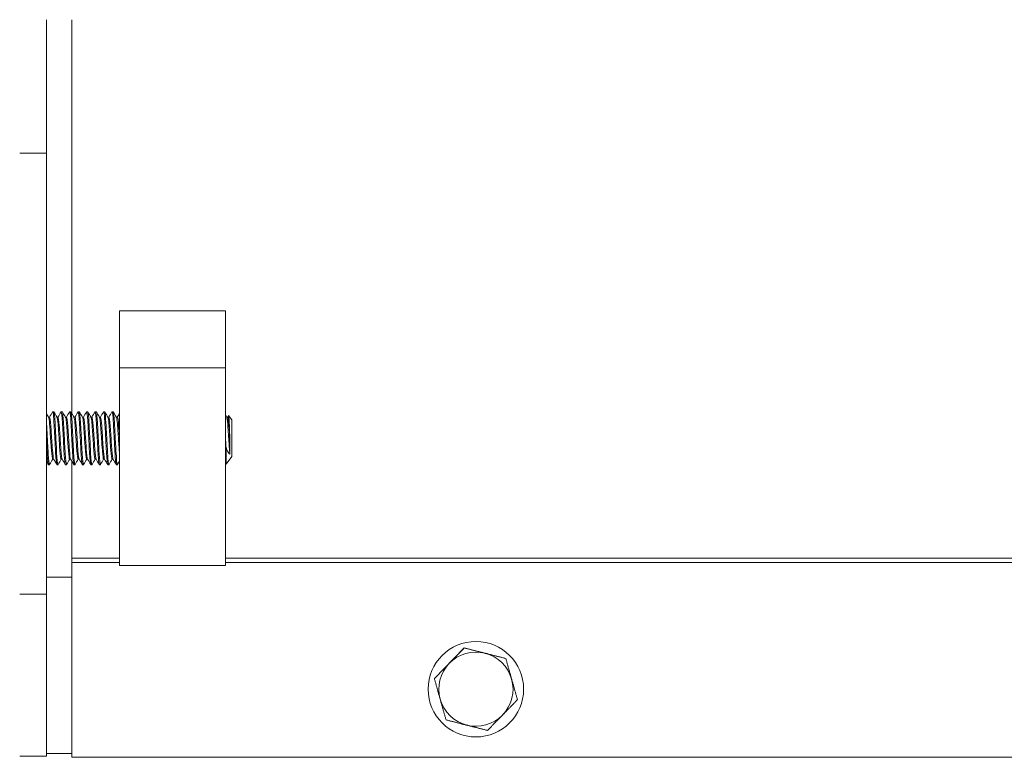
# Model space of a CAD drawing. Units: inches. Extents: x -24 to 90, y 7 to 37.
# Drawn here: x 33 to 36, y 14 to 17 of the extents above; entities that cross this region are included whole.
import ezdxf

# ---------------------------------------------------------------- set-up
doc = ezdxf.new("R2010")
doc.units = ezdxf.units.IN
doc.header["$LTSCALE"] = 6
doc.header["$MEASUREMENT"] = 0
doc.layers.add('Visible (ANSI)', color=7, linetype='Continuous', lineweight=20, true_color=0xbc4343)
doc.layers.add('Visible Narrow (ANSI)', color=7, linetype='Continuous', lineweight=9, true_color=0xbc4343)

msp = doc.modelspace()

# ---------------------------------------------------------------- linework, layer by layer
at = {"layer": 'Visible (ANSI)'}
for p, q in [((32.921, 16.8536), (32.921, 16.8536)), ((32.921, 16.8536), (32.921, 16.3576)), ((33.015, 16.8536), (33.015, 15.3903)), ((32.921, 16.3576), (32.821, 16.3576)), ((32.921, 16.3576), (32.921, 14.7197)), ((33.1913, 15.5603), (33.1913, 15.7719)), ((33.5853, 15.7719), (33.1913, 15.7719)), ((33.5853, 15.7719), (33.5853, 15.5603)), ((33.5853, 15.5603), (33.1913, 15.5603)), ((33.1913, 14.8266), (33.1913, 15.5603)), ((33.5853, 15.5603), (33.5853, 14.8266)), ((32.9436, 15.3977), (32.9475, 15.3977)), ((32.9751, 15.3977), (32.979, 15.3977)), ((33.0066, 15.3977), (33.0105, 15.3977)), ((33.0381, 15.3977), (33.042, 15.3977)), ((33.0696, 15.3977), (33.0735, 15.3977)), ((33.1011, 15.3977), (33.105, 15.3977)), ((33.1326, 15.3977), (33.1365, 15.3977)), ((33.1641, 15.3977), (33.168, 15.3977)), ((32.9318, 15.3773), (32.9281, 15.3773)), ((32.9633, 15.3773), (32.9596, 15.3773)), ((32.9948, 15.3773), (32.9911, 15.3773)), ((33.0263, 15.3773), (33.0226, 15.3773)), ((33.0578, 15.3773), (33.0541, 15.3773)), ((33.0893, 15.3773), (33.0856, 15.3773)), ((33.1208, 15.3773), (33.1171, 15.3773)), ((33.1523, 15.3773), (33.1486, 15.3773)), ((33.1838, 15.3773), (33.1801, 15.3773)), ((33.5932, 15.3773), (33.5895, 15.3773)), ((33.6085, 15.3673), (33.5969, 15.3837)), ((33.6085, 15.2313), (33.6085, 15.3673)), ((33.6014, 15.2404), (33.6014, 15.2946)), ((33.5871, 15.2103), (33.5871, 15.2659)), ((32.9473, 15.2213), (32.9436, 15.2213)), ((32.9788, 15.2213), (32.9751, 15.2213)), ((33.0103, 15.2213), (33.0066, 15.2213)), ((33.015, 15.2131), (33.015, 14.783)), ((33.0418, 15.2213), (33.0381, 15.2213)), ((33.0733, 15.2213), (33.0696, 15.2213)), ((33.1048, 15.2213), (33.1011, 15.2213)), ((33.1363, 15.2213), (33.1326, 15.2213)), ((33.1678, 15.2213), (33.1641, 15.2213)), ((33.6085, 15.2313), (33.5883, 15.2026)), ((32.9278, 15.2009), (32.9318, 15.2009)), ((32.9593, 15.2009), (32.9633, 15.2009)), ((32.9908, 15.2009), (32.9948, 15.2009)), ((33.0223, 15.2009), (33.0263, 15.2009)), ((33.0538, 15.2009), (33.0578, 15.2009)), ((33.0853, 15.2009), (33.0893, 15.2009)), ((33.1168, 15.2009), (33.1208, 15.2009)), ((33.1483, 15.2009), (33.1523, 15.2009)), ((33.1798, 15.2009), (33.1838, 15.2009)), ((33.5853, 14.8266), (33.1913, 14.8266)), ((33.015, 14.783), (32.921, 14.783)), ((33.015, 14.783), (33.015, 14.1279)), ((32.921, 14.7197), (32.821, 14.7197)), ((32.921, 14.7197), (32.921, 14.1181)), ((34.4718, 14.5204), (34.3608, 14.4064)), ((34.4718, 14.5204), (34.4718, 14.5204)), ((34.626, 14.4813), (34.4718, 14.5204)), ((34.626, 14.4813), (34.626, 14.4813)), ((34.6279, 14.4748), (34.6279, 14.4748)), ((34.6279, 14.4748), (34.6279, 14.4748)), ((34.3608, 14.4064), (34.3608, 14.4064)), ((34.3379, 14.3672), (34.3379, 14.3672)), ((34.6922, 14.3672), (34.6922, 14.3672)), ((32.921, 14.1181), (32.821, 14.1181)), ((33.015, 14.1279), (32.921, 14.1279)), ((33.015, 14.1143), (33.015, 14.1279)), ((33.015, 14.1143), (81.015, 14.1143))]:
    msp.add_line(p, q, dxfattribs=at)
msp.add_circle((34.515, 14.3672), 0.1772, dxfattribs=at)
for start, end in [(75.7723, 135.7723), (15.7723, 75.7723), (135.7723, 195.7723), (315.7723, 15.7723), (195.7723, 255.7723), (255.7723, 315.7723)]:
    msp.add_arc((34.515, 14.3672), 0.1378, start, end, dxfattribs=at)
for centre, major_axis, ratio, start_param, end_param in [((33.5848, 15.2993), (-0.0052, 0.0985), 0.005665, 4.366777, 4.731786), ((33.5861, 15.2995), (0.0031, -0.0987), 0.043029, 5.488897, 5.840509)]:
    msp.add_ellipse(centre, major_axis=major_axis, ratio=ratio, start_param=start_param, end_param=end_param, dxfattribs=at)
for points in [[(32.9315, 15.3773), (32.9354, 15.384), (32.9393, 15.3907), (32.9432, 15.3974)], [(32.948, 15.3974), (32.9519, 15.3905), (32.9559, 15.3836), (32.9599, 15.3768)], [(32.963, 15.3773), (32.9669, 15.384), (32.9708, 15.3907), (32.9747, 15.3974)], [(32.9795, 15.3974), (32.9834, 15.3905), (32.9874, 15.3836), (32.9914, 15.3768)], [(32.9945, 15.3773), (32.9984, 15.384), (33.0023, 15.3907), (33.0062, 15.3974)], [(33.011, 15.3974), (33.0149, 15.3905), (33.0189, 15.3836), (33.0229, 15.3768)], [(33.026, 15.3773), (33.0299, 15.384), (33.0338, 15.3907), (33.0377, 15.3974)], [(33.0424, 15.3974), (33.0464, 15.3905), (33.0504, 15.3836), (33.0544, 15.3768)], [(33.0575, 15.3773), (33.0614, 15.384), (33.0653, 15.3907), (33.0692, 15.3974)], [(33.0739, 15.3974), (33.0779, 15.3905), (33.0819, 15.3836), (33.0859, 15.3768)], [(33.089, 15.3773), (33.0929, 15.384), (33.0968, 15.3907), (33.1007, 15.3974)], [(33.1054, 15.3974), (33.1094, 15.3905), (33.1134, 15.3836), (33.1174, 15.3768)], [(33.1205, 15.3773), (33.1244, 15.384), (33.1283, 15.3907), (33.1322, 15.3974)], [(33.1369, 15.3974), (33.1409, 15.3905), (33.1449, 15.3836), (33.1489, 15.3768)], [(33.152, 15.3773), (33.1559, 15.384), (33.1598, 15.3907), (33.1637, 15.3974)], [(33.1684, 15.3974), (33.1724, 15.3905), (33.1764, 15.3836), (33.1804, 15.3768)], [(32.921, 15.3894), (32.9235, 15.3852), (32.9259, 15.381), (32.9284, 15.3768)], [(33.1835, 15.3773), (33.1861, 15.3817), (33.1887, 15.3862), (33.1913, 15.3907)], [(33.5853, 15.3846), (33.5868, 15.382), (33.5883, 15.3794), (33.5898, 15.3768)], [(33.593, 15.3773), (33.5942, 15.3794), (33.5954, 15.3816), (33.5967, 15.3837)], [(32.9275, 15.2012), (32.9253, 15.2049), (32.9232, 15.2086), (32.921, 15.2123)], [(32.9439, 15.2213), (32.94, 15.2146), (32.9361, 15.2079), (32.9322, 15.2013)], [(32.959, 15.2012), (32.955, 15.208), (32.951, 15.2149), (32.9471, 15.2217)], [(32.9754, 15.2213), (32.9715, 15.2146), (32.9676, 15.2079), (32.9637, 15.2013)], [(32.9905, 15.2012), (32.9865, 15.208), (32.9825, 15.2149), (32.9786, 15.2217)], [(33.0069, 15.2213), (33.003, 15.2146), (32.9991, 15.2079), (32.9952, 15.2013)], [(33.022, 15.2012), (33.018, 15.208), (33.014, 15.2149), (33.0101, 15.2217)], [(33.0383, 15.2213), (33.0345, 15.2146), (33.0306, 15.2079), (33.0267, 15.2013)], [(33.0534, 15.2012), (33.0495, 15.208), (33.0455, 15.2149), (33.0415, 15.2217)], [(33.0698, 15.2213), (33.066, 15.2146), (33.0621, 15.2079), (33.0582, 15.2013)], [(33.0849, 15.2012), (33.081, 15.208), (33.077, 15.2149), (33.073, 15.2217)], [(33.1013, 15.2213), (33.0975, 15.2146), (33.0936, 15.2079), (33.0897, 15.2013)], [(33.1164, 15.2012), (33.1125, 15.208), (33.1085, 15.2149), (33.1045, 15.2217)], [(33.1328, 15.2213), (33.1289, 15.2146), (33.1251, 15.2079), (33.1212, 15.2013)], [(33.1479, 15.2012), (33.144, 15.208), (33.14, 15.2149), (33.136, 15.2217)], [(33.1643, 15.2213), (33.1604, 15.2146), (33.1566, 15.2079), (33.1527, 15.2013)], [(33.1794, 15.2012), (33.1755, 15.208), (33.1715, 15.2149), (33.1675, 15.2217)], [(33.1913, 15.2135), (33.1889, 15.2094), (33.1865, 15.2053), (33.1842, 15.2013)], [(33.5881, 15.2026), (33.5872, 15.2042), (33.5862, 15.2058), (33.5853, 15.2074)]]:
    msp.add_open_spline(points, degree=3, dxfattribs=at)
for points, knots in [([(32.9432, 15.3974), (32.9443, 15.3993), (32.9457, 15.3921), (32.947, 15.3774), (32.9474, 15.3717), (32.9479, 15.3649), (32.9483, 15.3573), (32.9497, 15.3338), (32.9514, 15.3027), (32.9528, 15.2744), (32.9531, 15.2692), (32.9534, 15.2642), (32.9536, 15.2594), (32.9549, 15.2345), (32.9565, 15.214), (32.9579, 15.2055), (32.9582, 15.2035), (32.9585, 15.2021), (32.9588, 15.2014), (32.959, 15.2011), (32.9592, 15.2009), (32.9593, 15.2009)], [6.1148527, 6.1148527, 6.1148527, 6.1148527, 6.2988265, 6.2988265, 6.2988265, 6.3708222, 6.3708222, 6.3708222, 6.5926659, 6.5926659, 6.5926659, 6.6330506, 6.6330506, 6.6330506, 6.8448473, 6.8448473, 6.8448473, 6.8957077, 6.8957077, 6.8957077, 6.9224974, 6.9224974, 6.9224974, 6.9224974]), ([(32.9637, 15.2013), (32.9634, 15.2007), (32.9631, 15.2008), (32.9628, 15.2014), (32.9615, 15.2045), (32.9598, 15.2211), (32.9583, 15.2453), (32.958, 15.2498), (32.9578, 15.2545), (32.9575, 15.2594), (32.9565, 15.2803), (32.9552, 15.3046), (32.954, 15.3266), (32.9534, 15.3376), (32.9528, 15.3482), (32.9523, 15.3573), (32.951, 15.3794), (32.9494, 15.3947), (32.948, 15.3973), (32.9478, 15.3976), (32.9477, 15.3977), (32.9475, 15.3977)], [31.2335353, 31.2335353, 31.2335353, 31.2335353, 31.2823105, 31.2823105, 31.2823105, 31.5038495, 31.5038495, 31.5038495, 31.5451311, 31.5451311, 31.5451311, 31.7206427, 31.7206427, 31.7206427, 31.808178, 31.808178, 31.808178, 32.020989, 32.020989, 32.020989, 32.0447207, 32.0447207, 32.0447207, 32.0447207]), ([(32.9747, 15.3974), (32.9759, 15.3994), (32.9774, 15.3907), (32.9788, 15.3735), (32.9791, 15.3687), (32.9795, 15.3632), (32.9798, 15.3573), (32.9811, 15.3345), (32.9828, 15.3034), (32.9843, 15.2754), (32.9846, 15.2699), (32.9848, 15.2645), (32.9851, 15.2594), (32.9863, 15.2352), (32.9879, 15.2151), (32.9892, 15.2063), (32.9896, 15.2039), (32.99, 15.2022), (32.9903, 15.2014), (32.9905, 15.2011), (32.9907, 15.2009), (32.9908, 15.2009)], [7.6889535, 7.6889535, 7.6889535, 7.6889535, 7.8886098, 7.8886098, 7.8886098, 7.9447869, 7.9447869, 7.9447869, 8.1635091, 8.1635091, 8.1635091, 8.2067644, 8.2067644, 8.2067644, 8.412241, 8.412241, 8.412241, 8.4690666, 8.4690666, 8.4690666, 8.4958632, 8.4958632, 8.4958632, 8.4958632]), ([(32.9952, 15.2013), (32.9949, 15.2007), (32.9946, 15.2008), (32.9943, 15.2014), (32.993, 15.2044), (32.9913, 15.2206), (32.9898, 15.2446), (32.9896, 15.2493), (32.9893, 15.2543), (32.989, 15.2594), (32.9878, 15.284), (32.9862, 15.314), (32.9848, 15.339), (32.9844, 15.3455), (32.9841, 15.3517), (32.9838, 15.3573), (32.9825, 15.3789), (32.981, 15.3941), (32.9796, 15.3971), (32.9794, 15.3975), (32.9792, 15.3977), (32.979, 15.3977)], [29.655821, 29.655821, 29.655821, 29.655821, 29.7045063, 29.7045063, 29.7045063, 29.9237582, 29.9237582, 29.9237582, 29.9672246, 29.9672246, 29.9672246, 30.1763948, 30.1763948, 30.1763948, 30.2303189, 30.2303189, 30.2303189, 30.4382711, 30.4382711, 30.4382711, 30.4665288, 30.4665288, 30.4665288, 30.4665288]), ([(33.0062, 15.3974), (33.0074, 15.3995), (33.009, 15.3902), (33.0104, 15.3721), (33.0107, 15.3676), (33.011, 15.3626), (33.0113, 15.3573), (33.0126, 15.3354), (33.0142, 15.3058), (33.0156, 15.2789), (33.0159, 15.2722), (33.0163, 15.2657), (33.0166, 15.2594), (33.0175, 15.2409), (33.0186, 15.225), (33.0197, 15.2147), (33.0205, 15.2075), (33.0212, 15.2029), (33.0218, 15.2014), (33.022, 15.2011), (33.0222, 15.2009), (33.0223, 15.2009)], [9.2623603, 9.2623603, 9.2623603, 9.2623603, 9.4678357, 9.4678357, 9.4678357, 9.5185275, 9.5185275, 9.5185275, 9.7284906, 9.7284906, 9.7284906, 9.7807844, 9.7807844, 9.7807844, 9.935674, 9.935674, 9.935674, 10.0432457, 10.0432457, 10.0432457, 10.0701341, 10.0701341, 10.0701341, 10.0701341]), ([(33.0267, 15.2013), (33.0266, 15.2012), (33.0266, 15.2011), (33.0265, 15.201), (33.0263, 15.2007), (33.026, 15.2009), (33.0258, 15.2014), (33.0248, 15.2037), (33.0236, 15.2134), (33.0224, 15.2283), (33.0218, 15.2371), (33.0211, 15.248), (33.0205, 15.2594), (33.0193, 15.2844), (33.0176, 15.315), (33.0162, 15.3403), (33.0159, 15.3463), (33.0156, 15.352), (33.0153, 15.3573), (33.0141, 15.3775), (33.0126, 15.3923), (33.0113, 15.3964), (33.0111, 15.3973), (33.0108, 15.3977), (33.0105, 15.3977)], [28.0769167, 28.0769167, 28.0769167, 28.0769167, 28.0845026, 28.0845026, 28.0845026, 28.125667, 28.125667, 28.125667, 28.2912465, 28.2912465, 28.2912465, 28.3887613, 28.3887613, 28.3887613, 28.6016382, 28.6016382, 28.6016382, 28.6522997, 28.6522997, 28.6522997, 28.8473542, 28.8473542, 28.8473542, 28.8886212, 28.8886212, 28.8886212, 28.8886212]), ([(33.0377, 15.3974), (33.0389, 15.3995), (33.0405, 15.3904), (33.0418, 15.3726), (33.0422, 15.368), (33.0425, 15.3628), (33.0428, 15.3573), (33.0441, 15.3358), (33.0456, 15.307), (33.047, 15.2806), (33.0474, 15.2733), (33.0477, 15.2661), (33.0481, 15.2594), (33.0494, 15.2336), (33.0511, 15.2126), (33.0525, 15.2047), (33.0528, 15.2031), (33.0531, 15.202), (33.0533, 15.2014), (33.0535, 15.2011), (33.0537, 15.2009), (33.0538, 15.2009)], [10.8375636, 10.8375636, 10.8375636, 10.8375636, 11.0409918, 11.0409918, 11.0409918, 11.0937777, 11.0937777, 11.0937777, 11.2996843, 11.2996843, 11.2996843, 11.3563451, 11.3563451, 11.3563451, 11.5753434, 11.5753434, 11.5753434, 11.618585, 11.618585, 11.618585, 11.6453674, 11.6453674, 11.6453674, 11.6453674]), ([(33.0582, 15.2013), (33.0582, 15.2012), (33.0581, 15.2011), (33.0581, 15.2011), (33.0578, 15.2007), (33.0575, 15.2008), (33.0573, 15.2014), (33.056, 15.2043), (33.0544, 15.219), (33.0531, 15.2411), (33.0527, 15.2468), (33.0523, 15.2531), (33.052, 15.2594), (33.0508, 15.284), (33.0492, 15.3138), (33.0478, 15.3387), (33.0475, 15.3453), (33.0471, 15.3516), (33.0468, 15.3573), (33.0455, 15.3801), (33.0438, 15.3957), (33.0423, 15.3975), (33.0422, 15.3977), (33.0421, 15.3977), (33.042, 15.3977)], [26.498824, 26.498824, 26.498824, 26.498824, 26.5040316, 26.5040316, 26.5040316, 26.5475187, 26.5475187, 26.5475187, 26.7564485, 26.7564485, 26.7564485, 26.8106381, 26.8106381, 26.8106381, 27.0189029, 27.0189029, 27.0189029, 27.0737443, 27.0737443, 27.0737443, 27.2936015, 27.2936015, 27.2936015, 27.3095555, 27.3095555, 27.3095555, 27.3095555]), ([(33.0692, 15.3974), (33.0703, 15.3992), (33.0716, 15.3926), (33.0728, 15.3789), (33.0733, 15.3729), (33.0739, 15.3654), (33.0743, 15.3573), (33.0756, 15.3352), (33.0772, 15.3054), (33.0786, 15.2783), (33.0789, 15.2718), (33.0793, 15.2654), (33.0796, 15.2594), (33.0809, 15.2334), (33.0826, 15.2122), (33.0841, 15.2045), (33.0843, 15.203), (33.0846, 15.202), (33.0848, 15.2014), (33.085, 15.2011), (33.0852, 15.2009), (33.0853, 15.2009)], [12.4126253, 12.4126253, 12.4126253, 12.4126253, 12.5906137, 12.5906137, 12.5906137, 12.668718, 12.668718, 12.668718, 12.8808, 12.8808, 12.8808, 12.9316201, 12.9316201, 12.9316201, 13.152983, 13.152983, 13.152983, 13.1941209, 13.1941209, 13.1941209, 13.2208277, 13.2208277, 13.2208277, 13.2208277]), ([(33.0897, 15.2013), (33.0894, 15.2007), (33.0891, 15.2008), (33.0888, 15.2014), (33.0875, 15.2043), (33.0859, 15.2196), (33.0845, 15.2423), (33.0841, 15.2477), (33.0838, 15.2535), (33.0835, 15.2594), (33.0824, 15.2824), (33.0809, 15.3103), (33.0796, 15.3342), (33.0791, 15.3424), (33.0787, 15.3502), (33.0783, 15.3573), (33.0769, 15.3805), (33.0753, 15.3958), (33.0738, 15.3976), (33.0737, 15.3977), (33.0736, 15.3977), (33.0735, 15.3977)], [24.9202647, 24.9202647, 24.9202647, 24.9202647, 24.9689086, 24.9689086, 24.9689086, 25.1818112, 25.1818112, 25.1818112, 25.2324641, 25.2324641, 25.2324641, 25.4281563, 25.4281563, 25.4281563, 25.495554, 25.495554, 25.495554, 25.7166161, 25.7166161, 25.7166161, 25.7315469, 25.7315469, 25.7315469, 25.7315469]), ([(33.1007, 15.3974), (33.102, 15.3996), (33.1036, 15.3894), (33.105, 15.3696), (33.1053, 15.3658), (33.1056, 15.3616), (33.1058, 15.3573), (33.1071, 15.3355), (33.1087, 15.306), (33.1101, 15.279), (33.1104, 15.2723), (33.1108, 15.2656), (33.1111, 15.2594), (33.1123, 15.2352), (33.1139, 15.2151), (33.1152, 15.2063), (33.1156, 15.2039), (33.116, 15.2022), (33.1163, 15.2014), (33.1165, 15.2011), (33.1167, 15.2009), (33.1168, 15.2009)], [13.9892537, 13.9892537, 13.9892537, 13.9892537, 14.2035949, 14.2035949, 14.2035949, 14.2453325, 14.2453325, 14.2453325, 14.4556794, 14.4556794, 14.4556794, 14.5082863, 14.5082863, 14.5082863, 14.713941, 14.713941, 14.713941, 14.7710668, 14.7710668, 14.7710668, 14.797972, 14.797972, 14.797972, 14.797972]), ([(33.1212, 15.2013), (33.1209, 15.2007), (33.1206, 15.2008), (33.1203, 15.2014), (33.119, 15.2043), (33.1174, 15.2191), (33.1161, 15.241), (33.1157, 15.2467), (33.1153, 15.253), (33.115, 15.2594), (33.1137, 15.2853), (33.112, 15.3172), (33.1106, 15.343), (33.1103, 15.3481), (33.11, 15.3528), (33.1098, 15.3573), (33.1086, 15.3771), (33.1072, 15.3915), (33.1059, 15.396), (33.1056, 15.3972), (33.1053, 15.3977), (33.105, 15.3977)], [23.3420973, 23.3420973, 23.3420973, 23.3420973, 23.3907463, 23.3907463, 23.3907463, 23.5992892, 23.5992892, 23.5992892, 23.6538598, 23.6538598, 23.6538598, 23.8738186, 23.8738186, 23.8738186, 23.9165992, 23.9165992, 23.9165992, 24.1062871, 24.1062871, 24.1062871, 24.1527675, 24.1527675, 24.1527675, 24.1527675]), ([(33.1322, 15.3974), (33.1335, 15.3996), (33.1351, 15.3894), (33.1365, 15.3701), (33.1368, 15.3661), (33.1371, 15.3618), (33.1373, 15.3573), (33.1384, 15.3379), (33.1398, 15.3127), (33.1411, 15.2886), (33.1416, 15.2785), (33.1421, 15.2685), (33.1426, 15.2594), (33.1438, 15.2344), (33.1455, 15.2139), (33.1469, 15.2055), (33.1472, 15.2035), (33.1475, 15.2021), (33.1478, 15.2014), (33.148, 15.2011), (33.1481, 15.2009), (33.1483, 15.2009)], [15.5657424, 15.5657424, 15.5657424, 15.5657424, 15.778446, 15.778446, 15.778446, 15.8217545, 15.8217545, 15.8217545, 16.0074274, 16.0074274, 16.0074274, 16.0844855, 16.0844855, 16.0844855, 16.2969202, 16.2969202, 16.2969202, 16.3476228, 16.3476228, 16.3476228, 16.374498, 16.374498, 16.374498, 16.374498]), ([(33.1527, 15.2013), (33.1524, 15.2007), (33.152, 15.2008), (33.1518, 15.2014), (33.1506, 15.2041), (33.1491, 15.2174), (33.1478, 15.2372), (33.1473, 15.244), (33.1469, 15.2515), (33.1465, 15.2594), (33.1452, 15.2857), (33.1435, 15.3173), (33.1421, 15.3433), (33.1418, 15.3482), (33.1415, 15.353), (33.1413, 15.3573), (33.14, 15.3793), (33.1384, 15.3945), (33.137, 15.3973), (33.1368, 15.3976), (33.1367, 15.3977), (33.1365, 15.3977)], [21.763835, 21.763835, 21.763835, 21.763835, 21.8126445, 21.8126445, 21.8126445, 22.0089441, 22.0089441, 22.0089441, 22.0757195, 22.0757195, 22.0757195, 22.2966489, 22.2966489, 22.2966489, 22.3385991, 22.3385991, 22.3385991, 22.5502703, 22.5502703, 22.5502703, 22.5749884, 22.5749884, 22.5749884, 22.5749884]), ([(33.1637, 15.3974), (33.1649, 15.3994), (33.1663, 15.3911), (33.1676, 15.3748), (33.1681, 15.3697), (33.1685, 15.3637), (33.1688, 15.3573), (33.1701, 15.3344), (33.1718, 15.3035), (33.1732, 15.2755), (33.1735, 15.2699), (33.1738, 15.2645), (33.1741, 15.2594), (33.1753, 15.2348), (33.1769, 15.2144), (33.1783, 15.2058), (33.1787, 15.2036), (33.179, 15.2022), (33.1793, 15.2014), (33.1795, 15.2011), (33.1796, 15.2009), (33.1798, 15.2009)], [17.1420952, 17.1420952, 17.1420952, 17.1420952, 17.3368805, 17.3368805, 17.3368805, 17.398128, 17.398128, 17.398128, 17.6171277, 17.6171277, 17.6171277, 17.6604079, 17.6604079, 17.6604079, 17.8700798, 17.8700798, 17.8700798, 17.9230751, 17.9230751, 17.9230751, 17.9498762, 17.9498762, 17.9498762, 17.9498762]), ([(33.1842, 15.2013), (33.1839, 15.2007), (33.1835, 15.2008), (33.1833, 15.2014), (33.1819, 15.2044), (33.1803, 15.2208), (33.1788, 15.2448), (33.1785, 15.2495), (33.1783, 15.2544), (33.178, 15.2594), (33.1769, 15.2817), (33.1755, 15.3082), (33.1742, 15.3315), (33.1737, 15.3407), (33.1732, 15.3496), (33.1728, 15.3573), (33.1715, 15.3793), (33.1699, 15.3945), (33.1685, 15.3973), (33.1683, 15.3976), (33.1682, 15.3977), (33.168, 15.3977)], [20.1854822, 20.1854822, 20.1854822, 20.1854822, 20.2342208, 20.2342208, 20.2342208, 20.4542582, 20.4542582, 20.4542582, 20.4969239, 20.4969239, 20.4969239, 20.685472, 20.685472, 20.685472, 20.7599035, 20.7599035, 20.7599035, 20.9716462, 20.9716462, 20.9716462, 20.9962608, 20.9962608, 20.9962608, 20.9962608]), ([(32.9284, 15.3767), (32.9296, 15.3745), (32.9309, 15.3659), (32.9321, 15.3522), (32.9322, 15.35), (32.9324, 15.3477), (32.9326, 15.3452), (32.9339, 15.327), (32.9356, 15.3021), (32.9371, 15.2797), (32.9373, 15.2756), (32.9376, 15.2715), (32.9378, 15.2677), (32.9392, 15.2472), (32.9408, 15.2306), (32.9423, 15.2244), (32.9426, 15.2231), (32.9428, 15.2222), (32.9431, 15.2218), (32.9433, 15.2215), (32.9434, 15.2214), (32.9436, 15.2214)], [-26.7616573, -26.7616573, -26.7616573, -26.7616573, -26.6199272, -26.6199272, -26.6199272, -26.5966848, -26.5966848, -26.5966848, -26.4205095, -26.4205095, -26.4205095, -26.3880342, -26.3880342, -26.3880342, -26.2139458, -26.2139458, -26.2139458, -26.179464, -26.179464, -26.179464, -26.1581136, -26.1581136, -26.1581136, -26.1581136]), ([(32.9471, 15.2217), (32.9471, 15.2217), (32.947, 15.2218), (32.947, 15.2218), (32.9457, 15.2242), (32.944, 15.2374), (32.9425, 15.2568), (32.9423, 15.2603), (32.942, 15.264), (32.9418, 15.2677), (32.9405, 15.2881), (32.9388, 15.3131), (32.9374, 15.3334), (32.9371, 15.3376), (32.9368, 15.3416), (32.9365, 15.3452), (32.9352, 15.3644), (32.9333, 15.3769), (32.9319, 15.3773), (32.9318, 15.3773), (32.9318, 15.3773), (32.9318, 15.3773)], [-4.9888431, -4.9888431, -4.9888431, -4.9888431, -4.9877161, -4.9877161, -4.9877161, -4.8115796, -4.8115796, -4.8115796, -4.7799088, -4.7799088, -4.7799088, -4.6073918, -4.6073918, -4.6073918, -4.5722189, -4.5722189, -4.5722189, -4.3888405, -4.3888405, -4.3888405, -4.3860978, -4.3860978, -4.3860978, -4.3860978]), ([(32.9599, 15.3767), (32.9611, 15.3745), (32.9624, 15.3659), (32.9635, 15.3524), (32.9637, 15.3502), (32.9639, 15.3477), (32.9641, 15.3452), (32.9653, 15.3287), (32.9668, 15.3069), (32.9681, 15.2865), (32.9686, 15.28), (32.969, 15.2736), (32.9693, 15.2677), (32.9707, 15.2467), (32.9724, 15.2299), (32.9739, 15.2239), (32.9741, 15.2229), (32.9744, 15.2222), (32.9746, 15.2218), (32.9748, 15.2215), (32.9749, 15.2214), (32.9751, 15.2214)], [-25.510731, -25.510731, -25.510731, -25.510731, -25.3695879, -25.3695879, -25.3695879, -25.3456102, -25.3456102, -25.3456102, -25.1871108, -25.1871108, -25.1871108, -25.1370019, -25.1370019, -25.1370019, -24.9583657, -24.9583657, -24.9583657, -24.9280926, -24.9280926, -24.9280926, -24.9067605, -24.9067605, -24.9067605, -24.9067605]), ([(32.9786, 15.2217), (32.9785, 15.2217), (32.9785, 15.2218), (32.9785, 15.2218), (32.9772, 15.2242), (32.9755, 15.2377), (32.974, 15.2574), (32.9737, 15.2607), (32.9735, 15.2642), (32.9733, 15.2677), (32.9721, 15.2867), (32.9705, 15.3099), (32.9692, 15.3294), (32.9688, 15.335), (32.9684, 15.3403), (32.968, 15.3452), (32.9666, 15.3648), (32.9648, 15.3771), (32.9633, 15.3773), (32.9633, 15.3773), (32.9633, 15.3773), (32.9633, 15.3773)], [-6.2360594, -6.2360594, -6.2360594, -6.2360594, -6.2349314, -6.2349314, -6.2349314, -6.0566307, -6.0566307, -6.0566307, -6.0265787, -6.0265787, -6.0265787, -5.8650761, -5.8650761, -5.8650761, -5.8186299, -5.8186299, -5.8186299, -5.6332184, -5.6332184, -5.6332184, -5.6321777, -5.6321777, -5.6321777, -5.6321777]), ([(32.9914, 15.3767), (32.9924, 15.3749), (32.9936, 15.3681), (32.9946, 15.3574), (32.9949, 15.3538), (32.9953, 15.3496), (32.9956, 15.3452), (32.997, 15.3258), (32.9988, 15.2992), (33.0003, 15.2759), (33.0005, 15.2731), (33.0007, 15.2704), (33.0008, 15.2677), (33.0022, 15.2469), (33.0039, 15.2301), (33.0053, 15.224), (33.0056, 15.223), (33.0059, 15.2222), (33.0061, 15.2218), (33.0062, 15.2215), (33.0064, 15.2214), (33.0066, 15.2214)], [-24.2581203, -24.2581203, -24.2581203, -24.2581203, -24.1346077, -24.1346077, -24.1346077, -24.0925012, -24.0925012, -24.0925012, -23.9064849, -23.9064849, -23.9064849, -23.8838595, -23.8838595, -23.8838595, -23.7063558, -23.7063558, -23.7063558, -23.6748692, -23.6748692, -23.6748692, -23.6535519, -23.6535519, -23.6535519, -23.6535519]), ([(33.0101, 15.2217), (33.01, 15.2217), (33.01, 15.2218), (33.01, 15.2218), (33.0087, 15.2242), (33.007, 15.2372), (33.0056, 15.2562), (33.0053, 15.2598), (33.005, 15.2638), (33.0048, 15.2677), (33.0034, 15.2894), (33.0016, 15.3164), (33.0001, 15.3375), (32.9999, 15.3402), (32.9997, 15.3428), (32.9995, 15.3452), (32.9982, 15.3631), (32.9966, 15.3753), (32.9952, 15.377), (32.995, 15.3772), (32.9949, 15.3773), (32.9948, 15.3773)], [-7.4833038, -7.4833038, -7.4833038, -7.4833038, -7.4821785, -7.4821785, -7.4821785, -7.3079388, -7.3079388, -7.3079388, -7.2742516, -7.2742516, -7.2742516, -7.0903593, -7.0903593, -7.0903593, -7.0666516, -7.0666516, -7.0666516, -6.8953333, -6.8953333, -6.8953333, -6.8799814, -6.8799814, -6.8799814, -6.8799814]), ([(33.0229, 15.3767), (33.024, 15.3747), (33.0252, 15.3671), (33.0263, 15.3549), (33.0266, 15.3519), (33.0268, 15.3486), (33.0271, 15.3452), (33.0285, 15.3261), (33.0303, 15.2995), (33.0318, 15.2765), (33.032, 15.2735), (33.0322, 15.2706), (33.0323, 15.2677), (33.0336, 15.2476), (33.0353, 15.2313), (33.0367, 15.2247), (33.037, 15.2233), (33.0373, 15.2223), (33.0376, 15.2218), (33.0377, 15.2215), (33.0379, 15.2214), (33.0381, 15.2214)], [-23.0053889, -23.0053889, -23.0053889, -23.0053889, -22.8726166, -22.8726166, -22.8726166, -22.8398249, -22.8398249, -22.8398249, -22.6554861, -22.6554861, -22.6554861, -22.6312813, -22.6312813, -22.6312813, -22.4602712, -22.4602712, -22.4602712, -22.42246, -22.42246, -22.42246, -22.4011062, -22.4011062, -22.4011062, -22.4011062]), ([(33.0415, 15.2217), (33.0415, 15.2217), (33.0415, 15.2218), (33.0415, 15.2218), (33.0403, 15.224), (33.0387, 15.2357), (33.0373, 15.253), (33.037, 15.2576), (33.0366, 15.2626), (33.0363, 15.2677), (33.0349, 15.2897), (33.0331, 15.3166), (33.0316, 15.3377), (33.0314, 15.3404), (33.0312, 15.3429), (33.031, 15.3452), (33.0297, 15.3637), (33.028, 15.3761), (33.0265, 15.3772), (33.0264, 15.3772), (33.0263, 15.3773), (33.0263, 15.3773)], [-8.7307077, -8.7307077, -8.7307077, -8.7307077, -8.7295786, -8.7295786, -8.7295786, -8.5648893, -8.5648893, -8.5648893, -8.5215495, -8.5215495, -8.5215495, -8.3366102, -8.3366102, -8.3366102, -8.3137624, -8.3137624, -8.3137624, -8.1363805, -8.1363805, -8.1363805, -8.1269014, -8.1269014, -8.1269014, -8.1269014]), ([(33.0544, 15.3767), (33.0555, 15.3747), (33.0568, 15.3667), (33.0579, 15.3542), (33.0581, 15.3514), (33.0584, 15.3484), (33.0586, 15.3452), (33.0598, 15.3283), (33.0614, 15.3055), (33.0627, 15.2846), (33.0631, 15.2788), (33.0635, 15.2731), (33.0638, 15.2677), (33.0652, 15.2455), (33.0671, 15.2284), (33.0686, 15.2232), (33.0687, 15.2225), (33.0689, 15.2221), (33.0691, 15.2218), (33.0692, 15.2215), (33.0694, 15.2214), (33.0696, 15.2214)], [-21.7522432, -21.7522432, -21.7522432, -21.7522432, -21.6164715, -21.6164715, -21.6164715, -21.5863665, -21.5863665, -21.5863665, -21.4227997, -21.4227997, -21.4227997, -21.3773981, -21.3773981, -21.3773981, -21.1907262, -21.1907262, -21.1907262, -21.1687042, -21.1687042, -21.1687042, -21.1473308, -21.1473308, -21.1473308, -21.1473308]), ([(33.073, 15.2217), (33.073, 15.2217), (33.073, 15.2218), (33.073, 15.2218), (33.0716, 15.2243), (33.0698, 15.2389), (33.0683, 15.2597), (33.0681, 15.2623), (33.0679, 15.265), (33.0678, 15.2677), (33.0666, 15.2866), (33.0651, 15.3092), (33.0637, 15.3285), (33.0633, 15.3345), (33.0629, 15.3402), (33.0625, 15.3452), (33.0612, 15.3638), (33.0595, 15.3761), (33.058, 15.3772), (33.0579, 15.3772), (33.0578, 15.3773), (33.0578, 15.3773)], [-9.9783369, -9.9783369, -9.9783369, -9.9783369, -9.9772088, -9.9772088, -9.9772088, -9.792849, -9.792849, -9.792849, -9.7696659, -9.7696659, -9.7696659, -9.6105255, -9.6105255, -9.6105255, -9.5618468, -9.5618468, -9.5618468, -9.3842591, -9.3842591, -9.3842591, -9.375032, -9.375032, -9.375032, -9.375032]), ([(33.0859, 15.3767), (33.087, 15.3747), (33.0882, 15.3671), (33.0893, 15.3549), (33.0896, 15.3519), (33.0898, 15.3486), (33.0901, 15.3452), (33.0914, 15.3271), (33.0931, 15.3024), (33.0945, 15.2803), (33.0948, 15.276), (33.0951, 15.2717), (33.0953, 15.2677), (33.0967, 15.2461), (33.0985, 15.2288), (33.1, 15.2233), (33.1002, 15.2226), (33.1004, 15.2221), (33.1006, 15.2218), (33.1007, 15.2215), (33.1009, 15.2214), (33.1011, 15.2214)], [-20.4989951, -20.4989951, -20.4989951, -20.4989951, -20.3662837, -20.3662837, -20.3662837, -20.3335417, -20.3335417, -20.3335417, -20.1589501, -20.1589501, -20.1589501, -20.1247622, -20.1247622, -20.1247622, -19.9404918, -19.9404918, -19.9404918, -19.9163036, -19.9163036, -19.9163036, -19.8950229, -19.8950229, -19.8950229, -19.8950229]), ([(33.1045, 15.2217), (33.1045, 15.2217), (33.1045, 15.2218), (33.1045, 15.2218), (33.1031, 15.2243), (33.1013, 15.2387), (33.0998, 15.2594), (33.0996, 15.2621), (33.0994, 15.2649), (33.0993, 15.2677), (33.0979, 15.2885), (33.0962, 15.3141), (33.0948, 15.3347), (33.0945, 15.3384), (33.0943, 15.342), (33.094, 15.3452), (33.0927, 15.3632), (33.091, 15.3754), (33.0896, 15.3771), (33.0895, 15.3772), (33.0894, 15.3773), (33.0893, 15.3773)], [-11.2248256, -11.2248256, -11.2248256, -11.2248256, -11.2237047, -11.2237047, -11.2237047, -11.0399893, -11.0399893, -11.0399893, -11.0161119, -11.0161119, -11.0161119, -10.839674, -10.839674, -10.839674, -10.8081826, -10.8081826, -10.8081826, -10.6359227, -10.6359227, -10.6359227, -10.6215748, -10.6215748, -10.6215748, -10.6215748]), ([(33.1174, 15.3767), (33.1183, 15.3751), (33.1194, 15.3692), (33.1203, 15.3597), (33.1208, 15.3555), (33.1212, 15.3506), (33.1216, 15.3452), (33.1229, 15.3267), (33.1246, 15.3013), (33.1261, 15.2788), (33.1264, 15.275), (33.1266, 15.2713), (33.1268, 15.2677), (33.1282, 15.2459), (33.1301, 15.2284), (33.1316, 15.2232), (33.1317, 15.2226), (33.1319, 15.2221), (33.1321, 15.2218), (33.1322, 15.2215), (33.1324, 15.2213), (33.1326, 15.2213)], [-19.246715, -19.246715, -19.246715, -19.246715, -19.132395, -19.132395, -19.132395, -19.0812379, -19.0812379, -19.0812379, -18.9023417, -18.9023417, -18.9023417, -18.8721007, -18.8721007, -18.8721007, -18.6855217, -18.6855217, -18.6855217, -18.6632854, -18.6632854, -18.6632854, -18.642032, -18.642032, -18.642032, -18.642032]), ([(33.136, 15.2217), (33.136, 15.2217), (33.136, 15.2218), (33.136, 15.2218), (33.1349, 15.2239), (33.1334, 15.234), (33.1321, 15.2494), (33.1316, 15.2549), (33.1312, 15.2612), (33.1308, 15.2677), (33.1294, 15.2887), (33.1277, 15.3145), (33.1262, 15.3353), (33.126, 15.3388), (33.1257, 15.3421), (33.1255, 15.3452), (33.1243, 15.362), (33.1228, 15.3739), (33.1214, 15.3766), (33.1212, 15.377), (33.121, 15.3773), (33.1208, 15.3773)], [-12.4733787, -12.4733787, -12.4733787, -12.4733787, -12.472259, -12.472259, -12.472259, -12.3193015, -12.3193015, -12.3193015, -12.2641063, -12.2641063, -12.2641063, -12.0857362, -12.0857362, -12.0857362, -12.055614, -12.055614, -12.055614, -11.8946749, -11.8946749, -11.8946749, -11.8686795, -11.8686795, -11.8686795, -11.8686795]), ([(33.1489, 15.3767), (33.15, 15.3745), (33.1514, 15.366), (33.1525, 15.3525), (33.1527, 15.3502), (33.1529, 15.3478), (33.1531, 15.3452), (33.1544, 15.327), (33.1561, 15.302), (33.1576, 15.2796), (33.1578, 15.2755), (33.1581, 15.2715), (33.1583, 15.2677), (33.1596, 15.2473), (33.1613, 15.2306), (33.1627, 15.2244), (33.163, 15.2231), (33.1633, 15.2222), (33.1636, 15.2218), (33.1637, 15.2215), (33.1639, 15.2214), (33.1641, 15.2214)], [-17.9920446, -17.9920446, -17.9920446, -17.9920446, -17.8508055, -17.8508055, -17.8508055, -17.8266056, -17.8266056, -17.8266056, -17.6497545, -17.6497545, -17.6497545, -17.6173329, -17.6173329, -17.6173329, -17.4427791, -17.4427791, -17.4427791, -17.4081323, -17.4081323, -17.4081323, -17.3866984, -17.3866984, -17.3866984, -17.3866984]), ([(33.1675, 15.2217), (33.1675, 15.2217), (33.1675, 15.2218), (33.1675, 15.2218), (33.1662, 15.2242), (33.1645, 15.2372), (33.163, 15.2565), (33.1628, 15.2601), (33.1625, 15.2639), (33.1623, 15.2677), (33.1609, 15.2883), (33.1593, 15.3135), (33.1578, 15.3339), (33.1575, 15.3379), (33.1573, 15.3417), (33.157, 15.3452), (33.1556, 15.3644), (33.1538, 15.377), (33.1523, 15.3773), (33.1523, 15.3773), (33.1523, 15.3773), (33.1523, 15.3773)], [-13.7215436, -13.7215436, -13.7215436, -13.7215436, -13.7204149, -13.7204149, -13.7204149, -13.5449109, -13.5449109, -13.5449109, -13.5122879, -13.5122879, -13.5122879, -13.3381916, -13.3381916, -13.3381916, -13.3042019, -13.3042019, -13.3042019, -13.1202457, -13.1202457, -13.1202457, -13.1177386, -13.1177386, -13.1177386, -13.1177386]), ([(33.1804, 15.3767), (33.1815, 15.3745), (33.1829, 15.3658), (33.184, 15.3521), (33.1842, 15.3499), (33.1844, 15.3476), (33.1846, 15.3452), (33.1857, 15.329), (33.1872, 15.3078), (33.1885, 15.2877), (33.189, 15.2808), (33.1894, 15.274), (33.1898, 15.2677), (33.1903, 15.2606), (33.1908, 15.2539), (33.1913, 15.248)], [-16.7373449, -16.7373449, -16.7373449, -16.7373449, -16.5946485, -16.5946485, -16.5946485, -16.5717487, -16.5717487, -16.5717487, -16.415902, -16.415902, -16.415902, -16.3624955, -16.3624955, -16.3624955, -16.3020775, -16.3020775, -16.3020775, -16.3020775]), ([(33.1913, 15.3053), (33.1903, 15.3196), (33.1893, 15.3337), (33.1885, 15.3452), (33.1871, 15.3647), (33.1853, 15.3771), (33.1838, 15.3773), (33.1838, 15.3773), (33.1838, 15.3773), (33.1838, 15.3773)], [-14.6626773, -14.6626773, -14.6626773, -14.6626773, -14.5525587, -14.5525587, -14.5525587, -14.3673392, -14.3673392, -14.3673392, -14.3658668, -14.3658668, -14.3658668, -14.3658668]), ([(33.5898, 15.3767), (33.591, 15.3745), (33.5923, 15.3659), (33.5935, 15.3522), (33.5937, 15.3499), (33.5938, 15.3476), (33.594, 15.3452), (33.5953, 15.3269), (33.5971, 15.3019), (33.5985, 15.2795), (33.5988, 15.2754), (33.599, 15.2715), (33.5993, 15.2677), (33.5999, 15.2574), (33.6007, 15.2479), (33.6014, 15.2404)], [-0.4608865, -0.4608865, -0.4608865, -0.4608865, -0.3188647, -0.3188647, -0.3188647, -0.2959356, -0.2959356, -0.2959356, -0.1191359, -0.1191359, -0.1191359, -0.0874351, -0.0874351, -0.0874351, -0.000001, -0.000001, -0.000001, -0.000001]), ([(33.6014, 15.2946), (33.6003, 15.3126), (33.599, 15.331), (33.598, 15.3452), (33.5966, 15.3644), (33.5948, 15.3769), (33.5933, 15.3773), (33.5932, 15.3773), (33.5932, 15.3773), (33.5932, 15.3773)], [-30.9414521, -30.9414521, -30.9414521, -30.9414521, -30.8041958, -30.8041958, -30.8041958, -30.6201966, -30.6201966, -30.6201966, -30.6174935, -30.6174935, -30.6174935, -30.6174935]), ([(33.5967, 15.3837), (33.5968, 15.3838), (33.5968, 15.3838), (33.5972, 15.3834), (33.5976, 15.3812), (33.5983, 15.373), (33.5987, 15.3668), (33.5993, 15.3531), (33.5996, 15.3444), (33.6003, 15.3265), (33.6005, 15.3201), (33.601, 15.3073), (33.6012, 15.3009), (33.6014, 15.2946)], [1.1320099, 1.1320099, 1.1320099, 1.1320099, 1.1652988, 1.1652988, 1.3027707, 1.3027707, 1.4500363, 1.4500363, 1.5654969, 1.5654969, 1.6251128, 1.6251128, 1.6828751, 1.6828751, 1.6828751, 1.6828751]), ([(32.9322, 15.2013), (32.9319, 15.2007), (32.9316, 15.2008), (32.9313, 15.2014), (32.9301, 15.2042), (32.9285, 15.2183), (32.9272, 15.2392), (32.9268, 15.2454), (32.9264, 15.2523), (32.926, 15.2594), (32.9246, 15.2887), (32.9226, 15.3254), (32.921, 15.3527)], [32.8119843, 32.8119843, 32.8119843, 32.8119843, 32.8607033, 32.8607033, 32.8607033, 33.0633414, 33.0633414, 33.0633414, 33.1236181, 33.1236181, 33.1236181, 33.3721529, 33.3721529, 33.3721529, 33.3721529]), ([(32.921, 15.2799), (32.9211, 15.2797), (32.9211, 15.2794), (32.9211, 15.2792), (32.9214, 15.2724), (32.9218, 15.2657), (32.9221, 15.2594), (32.9234, 15.2346), (32.925, 15.2142), (32.9264, 15.2057), (32.9267, 15.2036), (32.927, 15.2022), (32.9273, 15.2014), (32.9275, 15.2011), (32.9277, 15.2009), (32.9278, 15.2009)], [5.0030475, 5.0030475, 5.0030475, 5.0030475, 5.004969, 5.004969, 5.004969, 5.0578606, 5.0578606, 5.0578606, 5.2683402, 5.2683402, 5.2683402, 5.3205741, 5.3205741, 5.3205741, 5.3474354, 5.3474354, 5.3474354, 5.3474354]), ([(33.6014, 15.2404), (33.5992, 15.2418), (33.597, 15.2442), (33.5926, 15.2513), (33.5902, 15.2569), (33.5871, 15.2659)], [0, 0, 0, 0, 0.0542273, 0.0542273, 0.1190209, 0.1190209, 0.1190209, 0.1190209]), ([(33.5871, 15.2103), (33.5875, 15.2049), (33.5878, 15.2028), (33.5882, 15.2025), (33.5882, 15.2025), (33.5883, 15.2026)], [0.000001, 0.000001, 0.000001, 0.000001, 0.1058562, 0.1058562, 0.1283178, 0.1283178, 0.1283178, 0.1283178])]:
    msp.add_open_spline(points, degree=3, knots=knots, dxfattribs=at)
for points, weights in [([(34.4718, 14.5204), (34.4421, 14.4898), (34.4163, 14.4634)], [1.80095202848, 1.94025615268, 1.94025615268]), ([(34.5489, 14.5008), (34.5131, 14.5099), (34.4718, 14.5204)], [1.94025615268, 1.94025615268, 1.80095202848]), ([(34.626, 14.4813), (34.5847, 14.4917), (34.5489, 14.5008)], [1.80095202848, 1.94025615268, 1.94025615268]), ([(34.6477, 14.4047), (34.6376, 14.4402), (34.626, 14.4813)], [1.94025615268, 1.94025615268, 1.80095202848]), ([(34.4163, 14.4634), (34.3906, 14.4369), (34.3608, 14.4064)], [1.94025615268, 1.94025615268, 1.80095202848]), ([(34.3608, 14.4064), (34.3724, 14.3653), (34.3824, 14.3298)], [1.80095202848, 1.94025615268, 1.94025615268]), ([(34.6693, 14.3281), (34.6577, 14.3692), (34.6477, 14.4047)], [1.80095202848, 1.94025615268, 1.94025615268]), ([(34.6491, 14.3997), (34.6491, 14.3997), (34.6491, 14.3997)], [2.58196570152, 2.58196647609, 2.58196724999]), ([(34.3824, 14.3298), (34.3925, 14.2943), (34.4041, 14.2532)], [1.94025615268, 1.94025615268, 1.80095202848]), ([(34.6138, 14.2711), (34.6395, 14.2976), (34.6693, 14.3281)], [1.94025615268, 1.94025615268, 1.80095202848]), ([(34.5583, 14.2141), (34.588, 14.2447), (34.6138, 14.2711)], [1.80095202848, 1.94025615268, 1.94025615268]), ([(34.4041, 14.2532), (34.4454, 14.2428), (34.4812, 14.2337)], [1.80095202848, 1.94025615268, 1.94025615268]), ([(34.4812, 14.2337), (34.517, 14.2246), (34.5583, 14.2141)], [1.94025615268, 1.94025615268, 1.80095202848])]:
    msp.add_rational_spline(points, weights, degree=2, dxfattribs=at)
at = {"layer": 'Visible Narrow (ANSI)'}
for p, q in [((33.1913, 14.8534), (33.015, 14.8534)), ((81.015, 14.8534), (33.5853, 14.8534)), ((33.015, 14.8372), (33.1913, 14.8372)), ((33.5853, 14.8372), (81.015, 14.8372))]:
    msp.add_line(p, q, dxfattribs=at)

doc.saveas('drawing.dxf')
